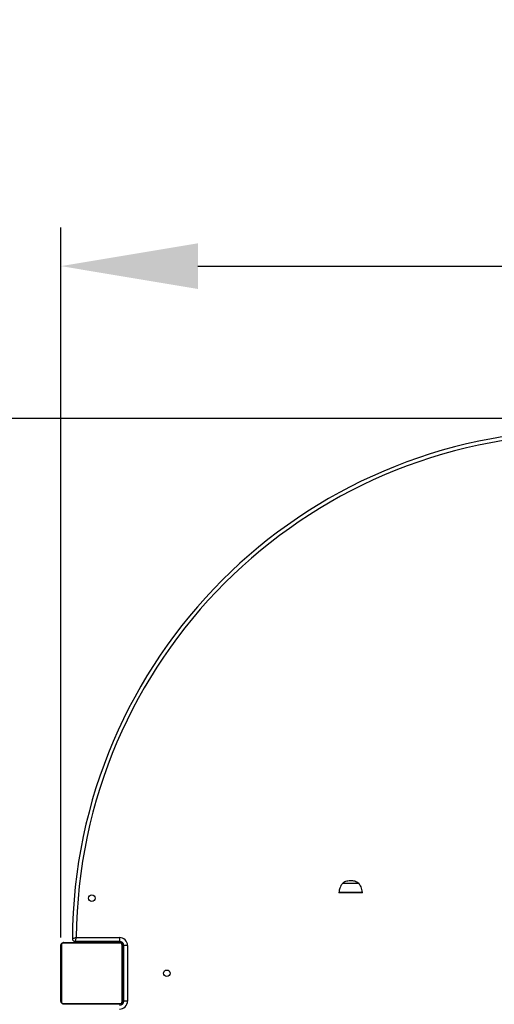
# Model space of a CAD drawing. Units: millimetres. Extents: x 241 to 773, y 599 to 1196.
# Drawn here: x 456 to 518, y 865 to 993 of the extents above; entities that cross this region are included whole.
import ezdxf

# ---------------------------------------------------------------- set-up
doc = ezdxf.new("R2010")
doc.units = ezdxf.units.MM
doc.header["$LTSCALE"] = 50
doc.header["$PDSIZE"] = -1
doc.layers.add('strefa', color=6, linetype='Continuous')
doc.dimstyles.new('ISO-25', dxfattribs={"dimtxt": 2.5, "dimasz": 2.5, "dimexe": 1.25, "dimexo": 0.625, "dimtad": 1, "dimtxsty": 'Standard', "dimcen": 2.5, "dimadec": 0, "dimazin": 0, "dimtfac": 1, "dimtmove": 0, "dimatfit": 3, "dimfxl": 1, "dimarcsym": 0})

# ---------------------------------------------------------------- blocks, each defined once
blk = doc.blocks.new('0102')
at = {"color": 7, "linetype": 'Continuous', "lineweight": 25}
for p, q in [((498.38, 880.74), (498.22, 880.74)), ((498.38, 880.74), (498.22, 880.74)), ((500.32, 880.74), (498.38, 880.74)), ((500.32, 880.74), (498.38, 880.74)), ((497.74, 879.57), (497.74, 879.52)), ((497.97, 879.57), (497.74, 879.57)), ((497.97, 879.52), (497.74, 879.52)), ((500.8, 879.57), (497.97, 879.57)), ((500.8, 879.52), (497.97, 879.52)), ((500.8, 879.52), (500.8, 879.57)), ((463.66, 873.71), (469.26, 873.71)), ((461.66, 865.46), (461.66, 872.66)), ((461.72, 872.78), (461.72, 865.34)), ((469.38, 872.99), (461.93, 872.99)), ((462.06, 873.06), (469.26, 873.06)), ((469.26, 873.21), (463.48, 873.21)), ((463.66, 873.11), (463.66, 873.21)), ((467.66, 873.11), (463.66, 873.11)), ((464.86, 873.11), (464.86, 873.06)), ((466.46, 873.06), (466.46, 873.11)), ((467.66, 873.21), (467.66, 873.11)), ((469.59, 865.34), (469.59, 872.78)), ((469.66, 872.66), (469.66, 865.46)), ((469.81, 865.46), (469.81, 872.66)), ((470.31, 872.66), (470.31, 865.46)), ((461.66, 870.79), (461.63, 870.79)), ((469.68, 870.79), (469.66, 870.79)), ((469.71, 867.06), (469.71, 871.06)), ((469.71, 871.06), (469.81, 871.06)), ((461.63, 869.99), (461.66, 869.99)), ((461.64, 870.76), (461.66, 870.76)), ((461.64, 870.64), (461.66, 870.64)), ((461.64, 870.49), (461.66, 870.49)), ((461.64, 870.39), (461.64, 870.49)), ((461.64, 870.39), (461.66, 870.39)), ((461.64, 870.28), (461.64, 870.39)), ((461.64, 870.28), (461.66, 870.28)), ((461.64, 870.13), (461.66, 870.13)), ((461.64, 870.02), (461.66, 870.02)), ((461.64, 869.98), (461.66, 869.98)), ((461.64, 869.92), (461.66, 869.92)), ((461.64, 869.76), (461.66, 869.76)), ((461.64, 869.76), (461.66, 869.76)), ((461.64, 869.76), (461.64, 869.76)), ((461.64, 869.6), (461.66, 869.6)), ((461.64, 869.51), (461.66, 869.51)), ((461.64, 869.51), (461.66, 869.51)), ((461.64, 869.51), (461.66, 869.51)), ((469.68, 870.77), (469.66, 870.77)), ((469.68, 870.65), (469.66, 870.65)), ((469.68, 870.6), (469.66, 870.6)), ((469.68, 870.44), (469.66, 870.44)), ((469.68, 870.44), (469.66, 870.44)), ((469.68, 870.28), (469.66, 870.28)), ((469.68, 870.19), (469.66, 870.19)), ((469.68, 869.9), (469.66, 869.9)), ((469.68, 870.5), (469.68, 870.44)), ((469.68, 870.44), (469.68, 870.44)), ((469.68, 870.44), (469.68, 870.41)), ((469.71, 869.86), (469.68, 869.86)), ((461.64, 869.49), (461.66, 869.49)), ((461.64, 869.34), (461.66, 869.34)), ((461.64, 869.22), (461.66, 869.22)), ((461.64, 869.03), (461.66, 869.03)), ((461.64, 868.73), (461.66, 868.73)), ((461.64, 868.67), (461.66, 868.67)), ((461.64, 868.65), (461.66, 868.65)), ((461.64, 868.22), (461.66, 868.22)), ((469.68, 869.47), (469.66, 869.47)), ((469.68, 869.45), (469.66, 869.45)), ((469.68, 869.39), (469.66, 869.39)), ((469.68, 869.09), (469.66, 869.09)), ((469.68, 868.9), (469.66, 868.9)), ((469.68, 868.78), (469.66, 868.78)), ((469.68, 868.63), (469.66, 868.63)), ((469.68, 868.61), (469.66, 868.61)), ((469.68, 868.61), (469.66, 868.61)), ((469.68, 868.61), (469.66, 868.61)), ((469.68, 868.52), (469.66, 868.52)), ((469.68, 868.36), (469.66, 868.36)), ((469.68, 868.36), (469.66, 868.36)), ((469.68, 869.45), (469.68, 869.42)), ((469.68, 868.36), (469.68, 868.36)), ((469.68, 868.26), (469.71, 868.26)), ((461.64, 867.93), (461.66, 867.93)), ((461.64, 867.84), (461.66, 867.84)), ((461.64, 867.68), (461.64, 867.71)), ((461.64, 867.68), (461.66, 867.68)), ((461.64, 867.68), (461.66, 867.68)), ((461.64, 867.68), (461.64, 867.68)), ((461.64, 867.62), (461.64, 867.68)), ((461.64, 867.52), (461.66, 867.52)), ((461.64, 867.47), (461.66, 867.47)), ((461.64, 867.35), (461.66, 867.35)), ((461.64, 867.33), (461.66, 867.33)), ((469.68, 868.2), (469.66, 868.2)), ((469.68, 868.14), (469.66, 868.14)), ((469.68, 868.13), (469.66, 868.13)), ((469.68, 868.1), (469.66, 868.1)), ((469.68, 867.99), (469.66, 867.99)), ((469.68, 867.84), (469.66, 867.84)), ((469.68, 867.73), (469.66, 867.73)), ((469.68, 867.63), (469.66, 867.63)), ((469.68, 867.48), (469.66, 867.48)), ((469.68, 867.36), (469.66, 867.36)), ((469.66, 867.33), (469.68, 867.33)), ((469.68, 868.18), (469.68, 868.14)), ((469.68, 867.98), (469.68, 867.95)), ((469.68, 867.84), (469.68, 867.73)), ((469.68, 867.73), (469.68, 867.63)), ((469.81, 867.06), (469.71, 867.06)), ((461.93, 865.13), (469.38, 865.13)), ((469.26, 865.06), (462.06, 865.06)), ((464.86, 865.06), (464.86, 865.01)), ((466.46, 865.01), (466.46, 865.06))]:
    blk.add_line(p, q, dxfattribs=at)
at = {"color": 7, "linetype": 'Continuous', "lineweight": 25, "flags": 128}
for points in [[(469.26, 873.71), (469.26, 873.62), (469.26, 873.52), (469.26, 873.44), (469.26, 873.36), (469.26, 873.3), (469.26, 873.25), (469.26, 873.22), (469.26, 873.21)], [(470.31, 872.66), (470.21, 872.66), (470.12, 872.66), (470.03, 872.66), (469.95, 872.66), (469.89, 872.66), (469.85, 872.66), (469.82, 872.66), (469.81, 872.66)], [(470.31, 865.46), (470.21, 865.46), (470.11, 865.46), (470.03, 865.46), (469.95, 865.46), (469.89, 865.46), (469.84, 865.46), (469.82, 865.46), (469.81, 865.46)]]:
    blk.add_lwpolyline(points, dxfattribs=at)
at = {"color": 7, "linetype": 'Continuous', "lineweight": 25}
for centre in [(465.66, 878.81), (475.41, 869.06)]:
    blk.add_circle(centre, 0.425, dxfattribs=at)
for centre, radius, start, end in [((529.55, 873.16), 66.4, 90.2943, 179.6718), ((529.55, 873.16), 65.9, 90.4691, 179.5144), ((463.48, 873.53), 0.32, 179.6718, 269.993), ((469.26, 872.66), 1.05, 359.993, 89.993), ((461.81, 872.66), 0.154, 123.5067, 178.3862), ((462.06, 872.91), 0.154, 91.6152, 146.4937), ((469.26, 872.66), 0.55, 359.993, 89.993), ((469.25, 872.91), 0.154, 33.5072, 88.3838), ((469.5, 872.66), 0.154, 1.6169, 56.4902), ((461.81, 865.46), 0.154, 181.6137, 236.4934), ((462.06, 865.21), 0.154, 213.5058, 268.3852), ((469.26, 865.46), 1.05, 269.993, 359.993), ((469.26, 865.46), 0.55, 269.993, 359.993), ((469.25, 865.21), 0.154, 271.6158, 326.4932), ((469.5, 865.46), 0.154, 303.5097, 358.3831)]:
    blk.add_arc(centre, radius, start, end, dxfattribs=at)
for points, knots in [([(499.27, 881.08), (499.15, 881.07), (498.93, 881.06), (498.63, 880.98), (498.4, 880.88), (498.28, 880.79), (498.22, 880.74)], [0, 0, 0, 0, 0.321067, 0.605074, 0.808236, 1, 1, 1, 1]), ([(500.32, 880.74), (500.25, 880.8), (500.1, 880.91), (499.83, 881.01), (499.55, 881.07), (499.37, 881.08), (499.27, 881.08)], [0, 0, 0, 0, 0.245584, 0.512367, 0.744243, 1, 1, 1, 1]), ([(498.22, 880.74), (498.15, 880.65), (498.01, 880.46), (497.87, 880.16), (497.78, 879.86), (497.76, 879.67), (497.74, 879.57)], [0, 0, 0, 0, 0.271511, 0.545413, 0.767634, 1, 1, 1, 1]), ([(500.8, 879.57), (500.79, 879.7), (500.75, 879.94), (500.64, 880.26), (500.49, 880.53), (500.38, 880.67), (500.32, 880.74)], [0, 0, 0, 0, 0.2937035, 0.5725812, 0.7864976, 1, 1, 1, 1]), ([(463.66, 873.71), (463.66, 873.71), (463.6, 873.69), (463.48, 873.65), (463.33, 873.6), (463.22, 873.56), (463.17, 873.54), (463.16, 873.54), (463.16, 873.54)], [0, 0, 0, 0, 0.001786, 0.225104, 0.480766, 0.681987, 0.83658, 1, 1, 1, 1]), ([(463.66, 873.71), (463.66, 873.71), (463.64, 873.66), (463.59, 873.54), (463.54, 873.38), (463.5, 873.28), (463.48, 873.22), (463.48, 873.22), (463.48, 873.21)], [0, 0, 0, 0, 0.001784, 0.225111, 0.480753, 0.68196, 0.836562, 1, 1, 1, 1]), ([(461.66, 872.66), (461.66, 872.69), (461.66, 872.74), (461.69, 872.82), (461.73, 872.89), (461.77, 872.94), (461.81, 872.98), (461.87, 873.02), (461.95, 873.05), (462.01, 873.06), (462.06, 873.06)], [0, 0, 0, 0, 0.143096, 0.299545, 0.405375, 0.489656, 0.574624, 0.683128, 0.78041, 1, 1, 1, 1]), ([(461.93, 872.99), (461.91, 872.99), (461.88, 872.99), (461.84, 872.97), (461.81, 872.95), (461.78, 872.93), (461.76, 872.9), (461.74, 872.87), (461.73, 872.82), (461.73, 872.8), (461.72, 872.78)], [0, 0, 0, 0, 0.244994, 0.340929, 0.437644, 0.508587, 0.579553, 0.675602, 0.836533, 1, 1, 1, 1]), ([(469.26, 873.06), (469.28, 873.06), (469.34, 873.06), (469.42, 873.03), (469.49, 872.99), (469.53, 872.95), (469.58, 872.9), (469.61, 872.85), (469.65, 872.76), (469.65, 872.7), (469.66, 872.66)], [0, 0, 0, 0, 0.1431, 0.299549, 0.40538, 0.489656, 0.574624, 0.683133, 0.780411, 1, 1, 1, 1]), ([(469.59, 872.78), (469.59, 872.8), (469.58, 872.83), (469.56, 872.88), (469.55, 872.91), (469.52, 872.93), (469.5, 872.96), (469.46, 872.98), (469.42, 872.99), (469.39, 872.99), (469.38, 872.99)], [0, 0, 0, 0, 0.244992, 0.340928, 0.437641, 0.508583, 0.579555, 0.675598, 0.836532, 1, 1, 1, 1]), ([(469.68, 870.77), (469.68, 870.76), (469.68, 870.74), (469.68, 870.7), (469.68, 870.67), (469.68, 870.65)], [0, 0, 0, 0, 0.267055, 0.539839, 1, 1, 1, 1]), ([(469.68, 870.65), (469.68, 870.64), (469.68, 870.61), (469.68, 870.57), (469.68, 870.53), (469.68, 870.51), (469.68, 870.5)], [0, 0, 0, 0, 0.2187608, 0.4039439, 0.5777538, 1, 1, 1, 1]), ([(469.68, 870.6), (469.68, 870.6), (469.68, 870.59), (469.68, 870.55), (469.68, 870.49), (469.68, 870.46), (469.68, 870.44)], [0, 0, 0, 0, 0.283586, 0.558069, 0.775282, 1, 1, 1, 1]), ([(469.68, 870.44), (469.68, 870.41), (469.68, 870.37), (469.68, 870.31), (469.68, 870.28), (469.68, 870.28), (469.68, 870.28)], [0, 0, 0, 0, 0.28227, 0.556397, 0.774147, 1, 1, 1, 1]), ([(469.68, 870.3), (469.68, 870.29), (469.68, 870.27), (469.68, 870.24), (469.68, 870.19), (469.68, 870.16), (469.68, 870.14)], [0, 0, 0, 0, 0.297609, 0.560155, 0.762674, 1, 1, 1, 1]), ([(469.68, 870.19), (469.68, 870.19), (469.68, 870.19), (469.68, 870.17), (469.68, 870.15), (469.68, 870.1), (469.68, 870.01), (469.68, 869.94), (469.68, 869.9)], [0, 0, 0, 0, 0.103875, 0.205536, 0.310848, 0.424283, 0.685099, 1, 1, 1, 1]), ([(469.68, 869.9), (469.68, 869.83), (469.68, 869.71), (469.68, 869.56), (469.68, 869.48), (469.68, 869.47), (469.68, 869.47)], [0, 0, 0, 0, 0.295622, 0.563121, 0.773396, 1, 1, 1, 1]), ([(469.68, 869.39), (469.68, 869.39), (469.68, 869.38), (469.68, 869.35), (469.68, 869.29), (469.68, 869.2), (469.68, 869.13), (469.68, 869.09)], [0, 0, 0, 0, 0.21638, 0.406583, 0.580197, 0.780817, 1, 1, 1, 1]), ([(469.68, 869.09), (469.68, 869.05), (469.68, 868.98), (469.68, 868.92), (469.68, 868.9)], [0, 0, 0, 0, 0.583233, 1, 1, 1, 1]), ([(469.68, 868.9), (469.68, 868.89), (469.68, 868.87), (469.68, 868.83), (469.68, 868.8), (469.68, 868.78)], [0, 0, 0, 0, 0.271527, 0.546067, 1, 1, 1, 1]), ([(469.68, 868.78), (469.68, 868.75), (469.68, 868.71), (469.68, 868.66), (469.68, 868.64), (469.68, 868.63), (469.68, 868.63)], [0, 0, 0, 0, 0.288471, 0.554042, 0.767392, 1, 1, 1, 1]), ([(469.68, 868.52), (469.68, 868.52), (469.68, 868.51), (469.68, 868.47), (469.68, 868.42), (469.68, 868.38), (469.68, 868.36)], [0, 0, 0, 0, 0.283585, 0.558065, 0.775277, 1, 1, 1, 1]), ([(469.68, 868.36), (469.68, 868.34), (469.68, 868.29), (469.68, 868.24), (469.68, 868.21), (469.68, 868.2), (469.68, 868.2)], [0, 0, 0, 0, 0.2822703, 0.5564012, 0.7741507, 1, 1, 1, 1]), ([(469.68, 868.1), (469.68, 868.1), (469.68, 868.08), (469.68, 868.04), (469.68, 868.01), (469.68, 867.99)], [0, 0, 0, 0, 0.2672392, 0.5402332, 1, 1, 1, 1]), ([(469.68, 867.99), (469.68, 867.97), (469.68, 867.93), (469.68, 867.89), (469.68, 867.86), (469.68, 867.84), (469.68, 867.84)], [0, 0, 0, 0, 0.272076, 0.521885, 0.739648, 1, 1, 1, 1]), ([(469.68, 867.63), (469.68, 867.63), (469.68, 867.62), (469.68, 867.59), (469.68, 867.55), (469.68, 867.52), (469.68, 867.49), (469.68, 867.48)], [0, 0, 0, 0, 0.266933, 0.528232, 0.668675, 0.821861, 1, 1, 1, 1]), ([(469.68, 867.48), (469.68, 867.46), (469.68, 867.44), (469.68, 867.39), (469.68, 867.37), (469.68, 867.36)], [0, 0, 0, 0, 0.302423, 0.583908, 1, 1, 1, 1]), ([(462.06, 865.06), (462.03, 865.06), (461.97, 865.06), (461.89, 865.09), (461.83, 865.13), (461.78, 865.17), (461.73, 865.22), (461.7, 865.27), (461.66, 865.36), (461.66, 865.42), (461.66, 865.46)], [0, 0, 0, 0, 0.1431, 0.299548, 0.40538, 0.489662, 0.574624, 0.683133, 0.780412, 1, 1, 1, 1]), ([(461.72, 865.34), (461.73, 865.31), (461.73, 865.29), (461.75, 865.24), (461.76, 865.21), (461.79, 865.19), (461.81, 865.16), (461.85, 865.14), (461.89, 865.13), (461.92, 865.13), (461.93, 865.13)], [0, 0, 0, 0, 0.244992, 0.340928, 0.437642, 0.508583, 0.579555, 0.675599, 0.836532, 1, 1, 1, 1]), ([(469.66, 865.46), (469.65, 865.43), (469.65, 865.38), (469.62, 865.3), (469.58, 865.23), (469.54, 865.18), (469.5, 865.14), (469.44, 865.1), (469.36, 865.07), (469.3, 865.06), (469.26, 865.06)], [0, 0, 0, 0, 0.143097, 0.299546, 0.40538, 0.489655, 0.574624, 0.683135, 0.78041, 1, 1, 1, 1]), ([(469.38, 865.13), (469.4, 865.13), (469.43, 865.13), (469.47, 865.15), (469.5, 865.17), (469.53, 865.19), (469.55, 865.22), (469.57, 865.25), (469.58, 865.3), (469.59, 865.32), (469.59, 865.34)], [0, 0, 0, 0, 0.244994, 0.340929, 0.437643, 0.508587, 0.579553, 0.675602, 0.836532, 1, 1, 1, 1])]:
    blk.add_open_spline(points, degree=3, knots=knots, dxfattribs=at)
blk = doc.blocks.new('*D11')
at = {"layer": 'Defpoints', "color": 0}
for p in [(567.66, 941.12), (444.7, 785.14), (576.81, 785.14)]:
    blk.add_point(p, dxfattribs=at)
at = {"layer": 'strefa', "color": 0, "lineweight": -2}
for p, q in [((562.66, 941.12), (439.7, 941.12)), ((444.7, 923.34), (444.7, 802.92)), ((571.81, 785.14), (439.7, 785.14))]:
    blk.add_line(p, q, dxfattribs=at)
at = {"layer": 'strefa', "color": 0}
for points in [[(447.66, 923.34), (441.73, 923.34), (444.7, 941.12)], [(441.73, 802.92), (447.66, 802.92), (444.7, 785.14)]]:
    blk.add_solid(points, dxfattribs=at)
at = {"layer": 'strefa', "color": 0, "insert": (428.33, 863.13), "char_height": 17.5, "attachment_point": 5, "rotation": 90}
blk.add_mtext('156', dxfattribs=at)
blk = doc.blocks.new('*D13')
at = {"layer": 'Defpoints', "color": 0}
for p in [(623.26, 960.9), (623.26, 903.06), (461.66, 868.73)]:
    blk.add_point(p, dxfattribs=at)
at = {"layer": 'strefa', "color": 0, "lineweight": -2}
for p, q in [((461.66, 873.73), (461.66, 965.9)), ((623.26, 908.06), (623.26, 965.9)), ((479.44, 960.9), (605.48, 960.9))]:
    blk.add_line(p, q, dxfattribs=at)
at = {"layer": 'strefa', "color": 0}
for points in [[(479.44, 963.86), (479.44, 957.93), (461.66, 960.9)], [(605.48, 957.93), (605.48, 963.86), (623.26, 960.9)]]:
    blk.add_solid(points, dxfattribs=at)
at = {"layer": 'strefa', "color": 0, "insert": (542.46, 977.27), "char_height": 17.5, "attachment_point": 5}
blk.add_mtext('162', dxfattribs=at)
blk = doc.blocks.new('*D14')
at = {"layer": 'Defpoints', "color": 0}
for p in [(567.66, 1091.12), (269.07, 635.13), (567.66, 635.13)]:
    blk.add_point(p, dxfattribs=at)
at = {"layer": 'strefa', "color": 0, "lineweight": -2}
for p, q in [((562.66, 1091.12), (264.07, 1091.12)), ((269.07, 1073.34), (269.07, 652.91)), ((562.66, 635.13), (264.07, 635.13))]:
    blk.add_line(p, q, dxfattribs=at)
at = {"layer": 'strefa', "color": 0}
for points in [[(272.03, 1073.34), (266.1, 1073.34), (269.07, 1091.12)], [(266.1, 652.91), (272.03, 652.91), (269.07, 635.13)]]:
    blk.add_solid(points, dxfattribs=at)
at = {"layer": 'strefa', "color": 0, "insert": (252.7, 863.12), "char_height": 17.5, "attachment_point": 5, "rotation": 90}
blk.add_mtext('456', dxfattribs=at)
blk = doc.blocks.new('*D15')
at = {"layer": 'Defpoints', "color": 0}
for p in [(773.26, 1115.1), (773.26, 904.81), (311.63, 868.63)]:
    blk.add_point(p, dxfattribs=at)
at = {"layer": 'strefa', "color": 0, "lineweight": -2}
for p, q in [((311.63, 873.63), (311.63, 1120.1)), ((773.26, 909.81), (773.26, 1120.1)), ((329.41, 1115.1), (755.48, 1115.1))]:
    blk.add_line(p, q, dxfattribs=at)
at = {"layer": 'strefa', "color": 0}
for points in [[(329.41, 1118.06), (329.41, 1112.14), (311.63, 1115.1)], [(755.48, 1112.14), (755.48, 1118.06), (773.26, 1115.1)]]:
    blk.add_solid(points, dxfattribs=at)
at = {"layer": 'strefa', "color": 0, "insert": (542.44, 1131.47), "char_height": 17.5, "attachment_point": 5}
blk.add_mtext('462', dxfattribs=at)

msp = doc.modelspace()

# ---------------------------------------------------------------- linework, layer by layer
at = {"layer": 'strefa', "color": 0}
msp.add_lwpolyline([(403.93, 688.31, 0.220784), (518.5, 635.13), (616.96, 635.13, 0.414214), (766.96, 785.13), (766.96, 833.61, 0.072811), (773.26, 876.6), (773.26, 933.01, 0.310364), (677.08, 1073.02, 0.124721), (605.66, 1091.12), (529.66, 1091.12, 0.021401), (516.83, 1090.57, 0.698928), (404.3, 687.87)], format="xyb", dxfattribs=at)

# ---------------------------------------------------------------- block references
msp.add_blockref('0102', (0, 0))

# ---------------------------------------------------------------- dimensions: what is measured, and where the dimension line sits
for base, p1, p2, picture, middle in [((773.26, 1115.1), (311.63, 868.63), (773.26, 904.81), '*D15', (542.44, 1131.47)), ((623.26, 960.9), (461.66, 868.73), (623.26, 903.06), '*D13', (542.46, 977.27))]:
    dim = msp.add_linear_dim(base=base, p1=p1, p2=p2, dimstyle='ISO-25', override={"dimtxt": 17.5, "dimasz": 17.78, "dimexe": 5, "dimexo": 5, "dimgap": 7.62, "dimdec": 0, "dimlfac": 1, "dimzin": 1, "dimadec": 2, "dimtzin": 1}, dxfattribs=at)
    dim.commit()
    dim.dimension.update_dxf_attribs({"geometry": picture, "text_midpoint": middle})
for base, p1, p2, picture, middle in [((269.07, 635.13), (567.66, 1091.12), (567.66, 635.13), '*D14', (252.7, 863.12)), ((444.7, 785.14), (567.66, 941.12), (576.81, 785.14), '*D11', (428.33, 863.13))]:
    dim = msp.add_linear_dim(base=base, p1=p1, p2=p2, angle=90, dimstyle='ISO-25', override={"dimtxt": 17.5, "dimasz": 17.78, "dimexe": 5, "dimexo": 5, "dimgap": 7.62, "dimdec": 0, "dimlfac": 1, "dimzin": 1, "dimadec": 2, "dimtzin": 1}, dxfattribs=at)
    dim.commit()
    dim.dimension.update_dxf_attribs({"geometry": picture, "text_midpoint": middle})

doc.saveas('drawing.dxf')
